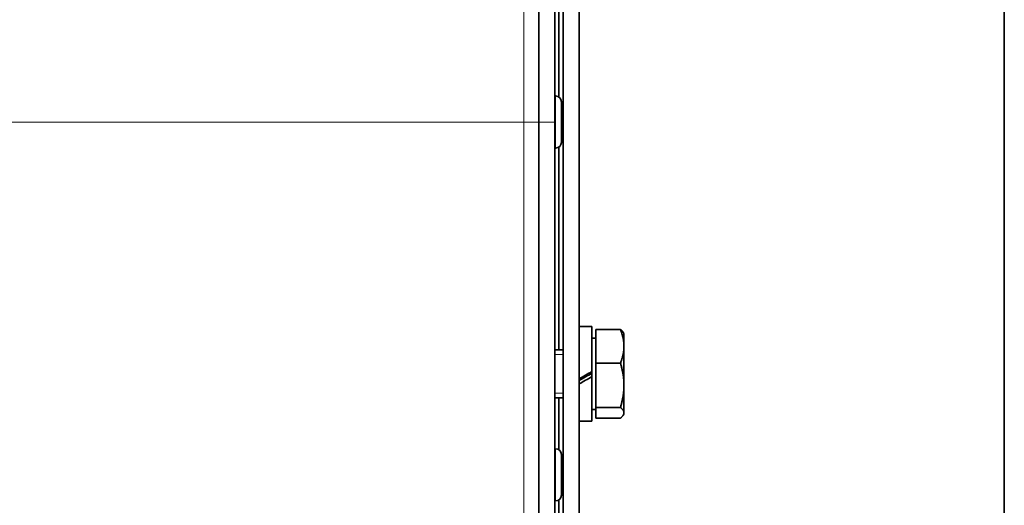
# Model space of a CAD drawing. Units: millimetres. Extents: x 70 to 1826, y -220 to 1643.
# Drawn here: x 1042 to 1165, y -21 to 40 of the extents above; entities that cross this region are included whole.
import ezdxf

# ---------------------------------------------------------------- set-up
doc = ezdxf.new("R2010")
doc.units = ezdxf.units.MM
doc.layers.add('Widoczne (ISO)', color=7, linetype='Continuous', lineweight=35, true_color=0xe60000)
doc.layers.add('Widoczne wąskie (ISO)', color=7, linetype='Continuous', lineweight=9, true_color=0x8080ff)

msp = doc.modelspace()

# ---------------------------------------------------------------- linework, layer by layer
at = {"layer": 'Widoczne (ISO)'}
for p, q in [((1107, 272.16), (1107, 26.86)), ((1109, 272.16), (1109, 26.86)), ((1110, 151.96), (1110, -64.04)), ((1112, 151.96), (1112, -64.04)), ((1165, 123.96), (1165, -25.32)), ((1109.5, 29.98), (1109.5, 70.63)), ((1109.08, 30.11), (1109, 30.11)), ((1109.8, 29.39), (1109.8, 24.33)), ((1107, -121.94), (1107, 26.86)), ((1109, -121.94), (1109, 26.86)), ((1109.08, 23.61), (1109, 23.61)), ((1109.5, -1.54), (1109.5, 23.75)), ((1112, 1.36), (1113.6, 1.36)), ((1113.6, 1.36), (1113.6, -4.24)), ((1114.1, 0.99), (1117.16, 0.99)), ((1114.1, -3.21), (1114.1, 0.99)), ((1117.6, 0.46), (1117.52, 0.6)), ((1117.6, -1.11), (1117.6, 0.46)), ((1114.1, -0.1), (1113.6, -0.1)), ((1117.6, -5.97), (1117.6, -1.11)), ((1110, -1.54), (1109, -1.54)), ((1114.1, -3.21), (1117.16, -3.21)), ((1114.1, -8.74), (1114.1, -3.21)), ((1113.6, -4.24), (1113.6, -4.65)), ((1113.6, -4.65), (1113.6, -4.89)), ((1113.6, -4.89), (1113.6, -10.44)), ((1117.6, -9.4), (1117.6, -5.97)), ((1110, -7.54), (1109, -7.54)), ((1109.5, -14.02), (1109.5, -7.54)), ((1114.1, -8.98), (1113.6, -8.98)), ((1114.1, -10.07), (1114.1, -8.74)), ((1114.1, -8.74), (1117.16, -8.74)), ((1117.6, -9.54), (1117.52, -9.67)), ((1117.6, -9.54), (1117.6, -9.4)), ((1112, -10.44), (1113.6, -10.44)), ((1114.1, -10.07), (1117.16, -10.07)), ((1109.08, -13.89), (1109, -13.89)), ((1109.8, -14.61), (1109.8, -19.67)), ((1109.08, -20.39), (1109, -20.39)), ((1109.5, -47.13), (1109.5, -20.25))]:
    msp.add_line(p, q, dxfattribs=at)
for centre, start, end in [((1109.08, 29.39), 0, 90), ((1109.08, 24.33), 270, 0), ((1109.08, -14.61), 0, 90), ((1109.08, -19.67), 270, 0)]:
    msp.add_arc(centre, 0.72, start, end, dxfattribs=at)
for centre, major_axis, start_param, end_param in [((1111.45, -4.54), (-10.21, -5.86), 1.584795, 1.742932), ((1112.56, -4.54), (-5.62, -3.23), 1.43191, 1.717389), ((1112.56, -4.54), (-10.21, -5.86), 1.476267, 1.633043)]:
    msp.add_ellipse(centre, major_axis=major_axis, ratio=0.070243, start_param=start_param, end_param=end_param, dxfattribs=at)
for points, weights in [([(1117.6, -1.11), (1117.6, -0.13), (1117.16, 0.99)], [1, 1.0379548493, 1]), ([(1117.16, 0.99), (1117.42, 0.79), (1117.52, 0.6)], [1, 1.02177833122, 1.01856403465]), ([(1117.16, -3.21), (1117.6, -2.08), (1117.6, -1.11)], [1, 1.0379548493, 1]), ([(1117.6, -5.97), (1117.6, -4.69), (1117.16, -3.21)], [1, 1.0379548493, 1]), ([(1117.16, -8.74), (1117.6, -7.25), (1117.6, -5.97)], [1, 1.0379548493, 1]), ([(1117.6, -9.4), (1117.6, -9.09), (1117.16, -8.74)], [1, 1.0379548493, 1]), ([(1117.16, -10.07), (1117.6, -9.71), (1117.6, -9.4)], [1, 1.0379548493, 1])]:
    msp.add_rational_spline(points, weights, degree=2, dxfattribs=at)
at = {"layer": 'Widoczne wąskie (ISO)'}
for p, q in [((1105.13, 26.86), (1105.13, 273.16)), ((1109.08, 23.61), (1109.08, 30.11)), ((1105.13, 26.86), (971.88, 26.86)), ((1105.13, 26.86), (1105.13, -121.94)), ((1105.13, 26.86), (1107, 26.86)), ((1107, 26.86), (1109, 26.86)), ((1110, -2.13), (1109, -2.13)), ((1109, -6.94), (1110, -6.94)), ((1109.08, -20.39), (1109.08, -13.89))]:
    msp.add_line(p, q, dxfattribs=at)

doc.saveas('drawing.dxf')
